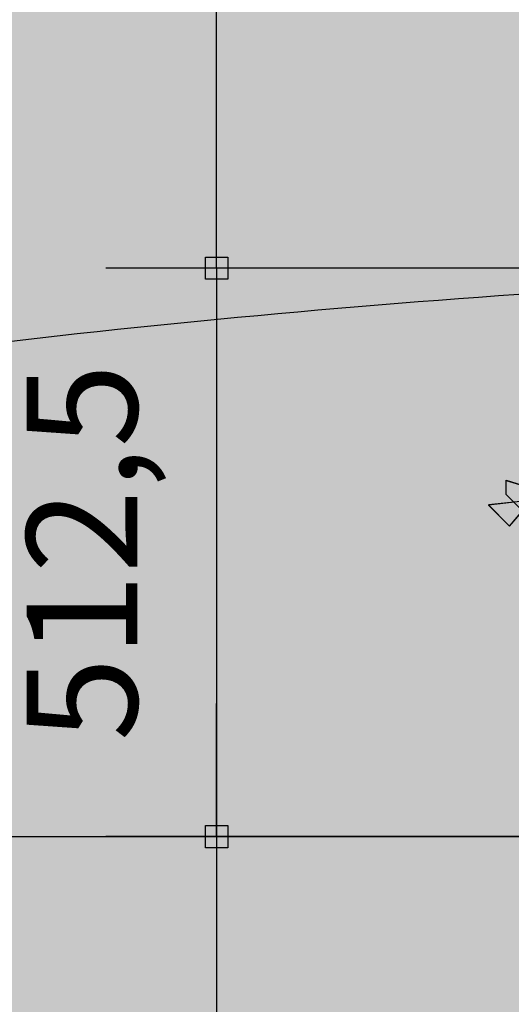
# Model space of a CAD drawing. Units: millimetres. Extents: x -70413 to 316424, y -287121 to 73950.
# Drawn here: x 21165 to 21608, y -44633 to -43745 of the extents above; entities that cross this region are included whole.
import ezdxf

# ---------------------------------------------------------------- set-up
doc = ezdxf.new("R2010")
doc.units = ezdxf.units.MM
doc.header["$LTSCALE"] = 10
for name, color, linetype in [('ARVORES', 70, 'Continuous'), ('COTA 500', 10, 'Continuous'), ('GRAMA', 60, 'Continuous'), ('HACHURA CBUQ', 252, 'Continuous'), ('PG_HACHURA LOCAL ESQUERDA', 254, 'Continuous'), ('PG_MF', 3, 'Continuous')]:
    doc.layers.add(name, color=color, linetype=linetype)
doc.styles.add('REGUA80', font='simplex.shx')
doc.dimstyles.new('COTA-500', dxfattribs={"dimscale": 50, "dimtxt": 2, "dimasz": 0.01, "dimexe": 2, "dimexo": 3, "dimgap": 0.98, "dimtad": 1, "dimrnd": 0.5, "dimtxsty": 'REGUA80', "dimblk": 'COTAPT', "dimcen": 4, "dimdle": 4, "dimclrd": 256, "dimclre": 256, "dimclrt": 3, "dimadec": 0, "dimazin": 0, "dimtfac": 1, "dimtix": 1, "dimtmove": 2, "dimatfit": 2, "dimfxl": 0, "dimlwd": -1, "dimlwe": -1, "dimarcsym": 0})

# ---------------------------------------------------------------- blocks, each defined once
blk = doc.blocks.new('COTAPT')
at = {"color": 0, "linetype": 'ByBlock'}
for q in [(-239.8583066783031, 0), (239.8583066783031, 0)]:
    blk.add_line((0, 0), q, dxfattribs=at)
at = {"color": 6, "linetype": 'ByBlock'}
blk.add_lwpolyline([(-20, 20), (20, 20), (20, -20), (-20, -20)], close=True, dxfattribs=at)
blk = doc.blocks.new('*D53')
at = {"layer": 'COTA 500'}
for p, q in [((21408.2532244622, -43268.66586978902), (21242.45477737766, -43268.66586978902)), ((21342.45477737766, -43968.20203051181), (21342.45477737766, -43269.16586978902)), ((22155.00701129226, -43968.70203051181), (21242.45477737766, -43968.70203051181))]:
    blk.add_line(p, q, dxfattribs=at)
at = {"layer": 'Defpoints', "color": 0}
for p in [(21342.45477737766, -43268.66586978902), (21558.2532244622, -43268.66586978902), (22305.00701129226, -43968.70203051181)]:
    blk.add_point(p, dxfattribs=at)
at = {"layer": 'COTA 500', "xscale": 0.5, "yscale": 0.5, "zscale": 0.5}
for p, rotation in [((21342.45477737766, -43268.66586978902), 90), ((21342.45477737766, -43968.70203051181), 270)]:
    blk.add_blockref('COTAPT', p, dxfattribs=dict(at, rotation=rotation))
at = {"layer": 'COTA 500', "color": 3, "insert": (21243.45477737766, -43618.6839501504), "char_height": 100, "attachment_point": 5, "rotation": 90, "style": 'REGUA80'}
blk.add_mtext('700', dxfattribs=at)
blk = doc.blocks.new('*D54')
at = {"layer": 'COTA 500'}
for p, q in [((22155.00701129226, -43968.70203051181), (21242.45477737766, -43968.70203051181)), ((21342.45477737766, -43969.20203051181), (21342.45477737766, -44480.86541458822)), ((22155.00685173255, -44481.36541458822), (21242.45477737766, -44481.36541458822))]:
    blk.add_line(p, q, dxfattribs=at)
at = {"layer": 'Defpoints', "color": 0}
for p in [(22305.00701129226, -43968.70203051181), (21342.45477737766, -44481.36541458822), (22305.00685173255, -44481.36541458822)]:
    blk.add_point(p, dxfattribs=at)
at = {"layer": 'COTA 500', "xscale": 0.5, "yscale": 0.5, "zscale": 0.5}
for p, rotation in [((21342.45477737766, -43968.70203051181), 90), ((21342.45477737766, -44481.36541458822), 270)]:
    blk.add_blockref('COTAPT', p, dxfattribs=dict(at, rotation=rotation))
at = {"layer": 'COTA 500', "color": 3, "insert": (21233.93096785386, -44225.03372255), "char_height": 100, "attachment_point": 5, "rotation": 90, "style": 'REGUA80'}
blk.add_mtext('512,5', dxfattribs=at)
blk = doc.blocks.new('*D55')
at = {"layer": 'COTA 500'}
for p, q in [((22005.00685173255, -44481.36541458822), (21242.45477737766, -44481.36541458822)), ((21342.45477737766, -44481.86541458822), (21342.45477737766, -45530.86661070347)), ((22005.00685174445, -45531.36661070347), (21242.45477737766, -45531.36661070347))]:
    blk.add_line(p, q, dxfattribs=at)
at = {"layer": 'Defpoints', "color": 0}
for p in [(22155.00685173255, -44481.36541458822), (21342.45477737766, -45531.36661070347), (22155.00685174445, -45531.36661070347)]:
    blk.add_point(p, dxfattribs=at)
at = {"layer": 'COTA 500', "xscale": 0.5, "yscale": 0.5, "zscale": 0.5}
for p, rotation in [((21342.45477737766, -44481.36541458822), 90), ((21342.45477737766, -45531.36661070347), 270)]:
    blk.add_blockref('COTAPT', p, dxfattribs=dict(at, rotation=rotation))
at = {"layer": 'COTA 500', "color": 3, "insert": (21243.45477737766, -45006.36601264584), "char_height": 100, "attachment_point": 5, "rotation": 90, "style": 'REGUA80'}
blk.add_mtext('1050', dxfattribs=at)
blk = doc.blocks.new('IPE AMARELO')
at = {"layer": 'ARVORES', "color": 74}
for p, q in [((-3.133253805326875, 0.1403866259296107), (-3.133253805326875, 0.2672627631356859)), ((-3.133253805326875, 0.2672627631356859), (-2.720473137863932, 0.1403866259296107)), ((-2.783977704655589, -0.2085210548499292), (-3.133253805326875, 0.1403866259296107)), ((-3.006244671743569, 0.07694855732628536), (-3.292016205622986, 0.04523008853747523)), ((-3.292016205622986, 0.04523008853747523), (-3.101502505247803, -0.1450829862466039)), ((-3.101502505247803, -0.1450829862466039), (-2.910986838238895, 0.07694855732628536))]:
    blk.add_line(p, q, dxfattribs=at)
blk = doc.blocks.new('*D352')
at = {"layer": 'COTA 500'}
for p, q in [((21408.2532244622, -43268.66586978902), (21242.45477737766, -43268.66586978902)), ((21342.45477737766, -43968.20203051181), (21342.45477737766, -43269.16586978902)), ((22155.00701129226, -43968.70203051181), (21242.45477737766, -43968.70203051181))]:
    blk.add_line(p, q, dxfattribs=at)
at = {"layer": 'Defpoints', "color": 0}
for p in [(21342.45477737766, -43268.66586978902), (21558.2532244622, -43268.66586978902), (22305.00701129226, -43968.70203051181)]:
    blk.add_point(p, dxfattribs=at)
at = {"layer": 'COTA 500', "xscale": 0.5, "yscale": 0.5, "zscale": 0.5}
for p, rotation in [((21342.45477737766, -43268.66586978902), 90), ((21342.45477737766, -43968.70203051181), 270)]:
    blk.add_blockref('COTAPT', p, dxfattribs=dict(at, rotation=rotation))
at = {"layer": 'COTA 500', "color": 3, "insert": (21243.45477737766, -43618.6839501504), "char_height": 100, "attachment_point": 5, "rotation": 90, "style": 'REGUA80'}
blk.add_mtext('700', dxfattribs=at)
blk = doc.blocks.new('*D353')
at = {"layer": 'COTA 500'}
for p, q in [((22155.00701129226, -43968.70203051181), (21242.45477737766, -43968.70203051181)), ((21342.45477737766, -43969.20203051181), (21342.45477737766, -44480.86541458822)), ((22155.00685173255, -44481.36541458822), (21242.45477737766, -44481.36541458822))]:
    blk.add_line(p, q, dxfattribs=at)
at = {"layer": 'Defpoints', "color": 0}
for p in [(22305.00701129226, -43968.70203051181), (21342.45477737766, -44481.36541458822), (22305.00685173255, -44481.36541458822)]:
    blk.add_point(p, dxfattribs=at)
at = {"layer": 'COTA 500', "xscale": 0.5, "yscale": 0.5, "zscale": 0.5}
for p, rotation in [((21342.45477737766, -43968.70203051181), 90), ((21342.45477737766, -44481.36541458822), 270)]:
    blk.add_blockref('COTAPT', p, dxfattribs=dict(at, rotation=rotation))
at = {"layer": 'COTA 500', "color": 3, "insert": (21233.93096785386, -44225.03372255), "char_height": 100, "attachment_point": 5, "rotation": 90, "style": 'REGUA80'}
blk.add_mtext('512,5', dxfattribs=at)
blk = doc.blocks.new('*D354')
at = {"layer": 'COTA 500'}
for p, q in [((22005.00685173255, -44481.36541458822), (21242.45477737766, -44481.36541458822)), ((21342.45477737766, -44481.86541458822), (21342.45477737766, -45530.86661070347)), ((22005.00685174445, -45531.36661070347), (21242.45477737766, -45531.36661070347))]:
    blk.add_line(p, q, dxfattribs=at)
at = {"layer": 'Defpoints', "color": 0}
for p in [(22155.00685173255, -44481.36541458822), (21342.45477737766, -45531.36661070347), (22155.00685174445, -45531.36661070347)]:
    blk.add_point(p, dxfattribs=at)
at = {"layer": 'COTA 500', "xscale": 0.5, "yscale": 0.5, "zscale": 0.5}
for p, rotation in [((21342.45477737766, -44481.36541458822), 90), ((21342.45477737766, -45531.36661070347), 270)]:
    blk.add_blockref('COTAPT', p, dxfattribs=dict(at, rotation=rotation))
at = {"layer": 'COTA 500', "color": 3, "insert": (21243.45477737766, -45006.36601264584), "char_height": 100, "attachment_point": 5, "rotation": 90, "style": 'REGUA80'}
blk.add_mtext('1050', dxfattribs=at)
blk = doc.blocks.new('A$C545B1E26')
at = {"layer": 'GRAMA'}
h = blk.add_hatch(color=256, dxfattribs=at)
edge = h.paths.add_edge_path()
edge.add_line((678074.8003405398, 7186225.18157829), (678062.1677594427, 7186195.18499738))
edge.add_arc((678154.3288926946, 7186156.372807632), 100.0003027758797, 157.1623843086132, 163.8266655091973)
edge.add_line((678058.2862594621, 7186184.227307395), (678053.4103070442, 7186167.414967785))
edge.add_line((678053.4103070442, 7186167.414967785), (678055.6404242637, 7186166.473074621))
edge.add_line((678055.6404242637, 7186166.473074621), (678091.8554885257, 7186252.478795011))
edge.add_arc((678091.3946735231, 7186252.672833789), 0.5000015141604317, 337.1651408978769, 502.3749087760464)
edge.add_arc((683119.3598423948, 7183304.09909151), 5829.262685994308, 149.6105376517309, 149.9267554168824)
at = {"layer": 'PG_HACHURA LOCAL ESQUERDA', "linetype": 'Continuous'}
h = blk.add_hatch(color=256, dxfattribs=at)
edge = h.paths.add_edge_path()
edge.add_arc((678091.3940056502, 7186252.669679969), 0.5000000001821908, -22.834841613489516, 142.3749083251851, ccw=False)
edge.add_line((678091.8548193164, 7186252.475641918), (678104.1843188857, 7186281.734368869))
edge.add_line((678104.1843188857, 7186281.734368869), (678103.6662510906, 7186281.950187868))
edge.add_arc((677994.0969063893, 7186334.404947851), 121.4781591199453, 322.08890757254613, 334.41789630411193, ccw=False)
edge.add_line((678089.938939791, 7186259.764156211), (678082.4568263366, 7186250.131786073))
edge.add_arc((678082.0619355164, 7186250.438480122), 0.4999999997624414, 157.3841482498791, 322.16511015664173, ccw=False)
edge.add_line((678081.6003835864, 7186250.630755486), (678089.543064063, 7186269.696950208))
edge.add_line((678089.543064063, 7186269.696950208), (678092.156451855, 7186270.769444251))
edge.add_line((678092.156451855, 7186270.769444251), (678119.1177262679, 7186335.489271451))
edge.add_line((678119.1177262679, 7186335.489271451), (678132.5983634744, 7186367.849185053))
edge.add_line((678132.5983634744, 7186367.849185053), (678139.3386820778, 7186384.029141854))
edge.add_line((678139.3386820778, 7186384.029141854), (678146.0790006812, 7186400.209098655))
edge.add_line((678146.0790006812, 7186400.209098655), (678140.4212039281, 7186402.23036321))
edge.add_line((678140.4212039281, 7186402.23036321), (678074.3506305774, 7186243.629696756))
edge.add_arc((678067.8889035457, 7186246.321551837), 7.000000000838563, 247.1239226824523, 337.3841483898753, ccw=False)
edge.add_line((678065.1677284868, 7186239.872117264), (678064.7923499023, 7186240.030498721))
edge.add_line((678064.7923499023, 7186240.030498721), (678060.5162176653, 7186229.89567296))
edge.add_arc((678057.4063033124, 7186222.524890592), 7.999999999812699, -22.83761609224689, 67.12392268014742, ccw=False)
edge.add_line((678064.7791716274, 7186219.419924762), (678044.4556225191, 7186171.16082644))
edge.add_line((678044.4556225191, 7186171.16082644), (678053.404164554, 7186167.392801341))
edge.add_line((678053.404164554, 7186167.392801341), (678058.285691355, 7186184.224361047))
edge.add_arc((678154.3280335946, 7186156.369944949), 99.99999999530895, 157.1623839072483, 163.8266651075201, ccw=False)
edge.add_line((678062.1671796598, 7186195.182017826), (678074.7997227164, 7186225.17850782))
edge.add_arc((679245.4267067953, 7185561.617417043), 1345.615419444362, 149.0836984213333, 150.4535938446485, ccw=False)
at = {"layer": 'PG_HACHURA LOCAL ESQUERDA'}
blk.add_hatch(color=256, dxfattribs=at).paths.add_polyline_path([(678055.6409828686, 7186166.472838693), (678065.2983195413, 7186162.351081274), (678088.6357154311, 7186217.774184719), (678083.7321, 7186219.3538), (678108.9044827321, 7186279.768021951), (678104.1122178746, 7186281.759457651), (678091.8554885257, 7186252.478795011), (678070.828271207, 7186202.54052697)])
blk = doc.blocks.new('A$C34327DB5')
at = {"layer": 'PG_MF'}
blk.add_line((77.80938705324661, -104.3009419804439), (114.0310655526118, -18.27951538562775), dxfattribs=at)
blk.add_arc((176.5042743235826, -114.3852254468948), 100, 157.1623839236072, 163.8266651358169, dxfattribs=at)
at = {"layer": 'COTA 500', "xscale": 1.000003027810869, "yscale": 1.000003027810869, "zscale": 1.000003027810869, "rotation": 67.16515873232795}
blk.add_blockref('IPE AMARELO', (84.84662851598114, -79.99712219368666), dxfattribs=at)
at = {"layer": 'HACHURA CBUQ'}
blk.add_blockref('A$C545B1E26', (-677977.8250410389, -7186270.758213995), dxfattribs=at)

msp = doc.modelspace()

# ---------------------------------------------------------------- block references
at = {"ltscale": 0.5, "xscale": 99.99999430934584, "yscale": 99.99999430934582, "zscale": 99.99999430934582, "rotation": 292.8348420696096}
msp.add_blockref('A$C34327DB5', (25996.86820380017, -33262.56865902664), dxfattribs=at)
at = {"layer": 'COTA 500', "xscale": 100, "yscale": 100, "zscale": 100}
msp.add_blockref('IPE AMARELO', (21916.84450273096, -44186.82430374601), dxfattribs=at)
msp.add_blockref('IPE AMARELO', (21916.84450273096, -44186.82430374601), dxfattribs=at)

# ---------------------------------------------------------------- dimensions: what is measured, and where the dimension line sits
at = {"layer": 'COTA 500'}
for base, p1, p2, picture, middle in [((21342.45477737766, -43268.66586978902), (22305.00701129226, -43968.70203051181), (21558.2532244622, -43268.66586978902), '*D53', (21243.45477737766, -43618.6839501504)), ((21342.45477737766, -43268.66586978902), (22305.00701129226, -43968.70203051181), (21558.2532244622, -43268.66586978902), '*D352', (21243.45477737766, -43618.6839501504)), ((21342.45477737766, -44481.36541458822), (22305.00701129226, -43968.70203051181), (22305.00685173255, -44481.36541458822), '*D54', (21233.93096785386, -44225.03372255)), ((21342.45477737766, -44481.36541458822), (22305.00701129226, -43968.70203051181), (22305.00685173255, -44481.36541458822), '*D353', (21233.93096785386, -44225.03372255)), ((21342.45477737766, -45531.36661070347), (22155.00685173255, -44481.36541458822), (22155.00685174445, -45531.36661070347), '*D55', (21243.45477737766, -45006.36601264584)), ((21342.45477737766, -45531.36661070347), (22155.00685173255, -44481.36541458822), (22155.00685174445, -45531.36661070347), '*D354', (21243.45477737766, -45006.36601264584))]:
    dim = msp.add_linear_dim(base=base, p1=p1, p2=p2, angle=90, dimstyle='COTA-500', dxfattribs=at)
    dim.commit()
    dim.dimension.update_dxf_attribs({"geometry": picture, "text_midpoint": middle})

doc.saveas('drawing.dxf')
